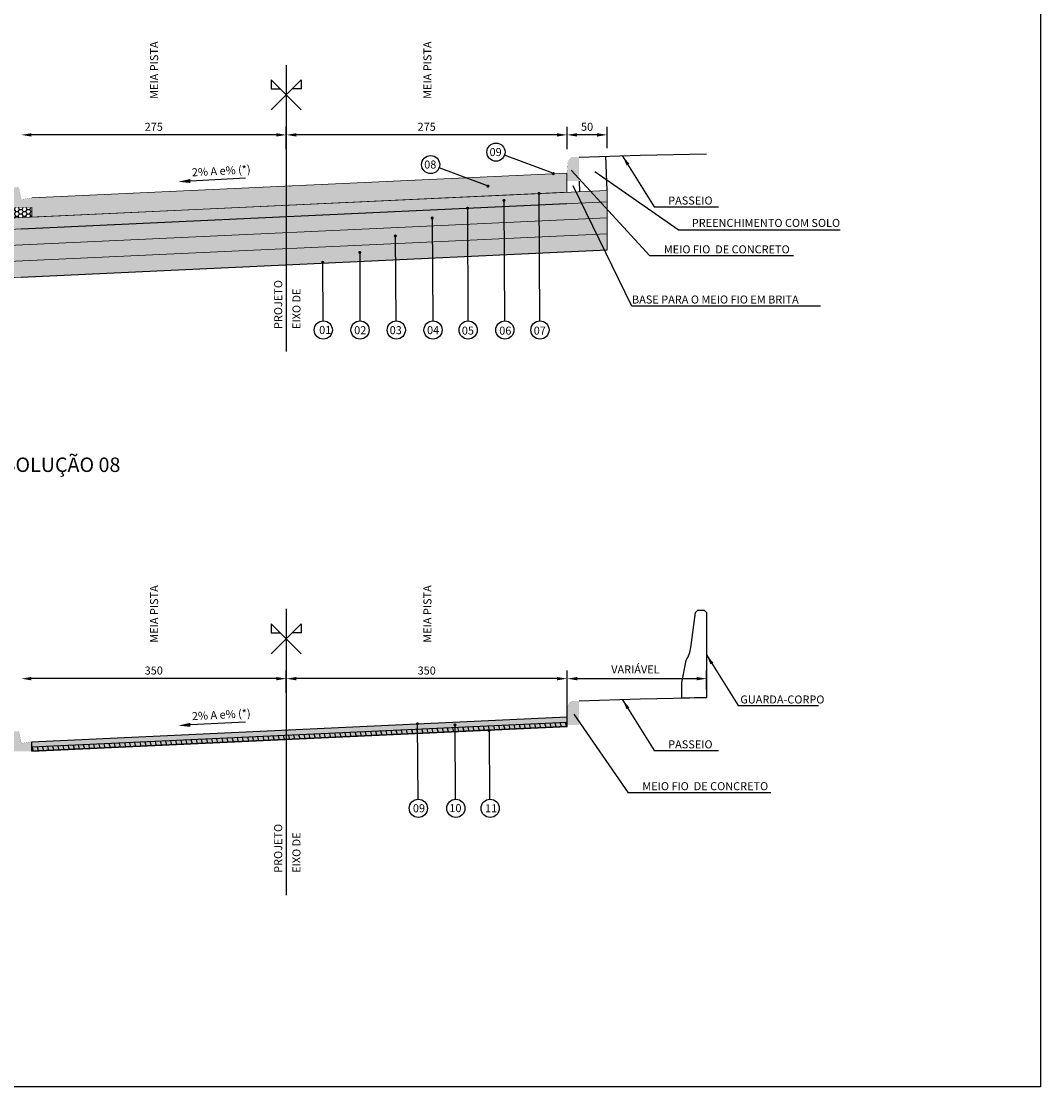
# Model space of a CAD drawing. Units: millimetres. Extents: x 11965 to 19578, y -32 to 5762.
# Drawn here: x 18205 to 19476, y -32 to 1296 of the extents above; entities that cross this region are included whole.
import ezdxf
from ezdxf.enums import TextEntityAlignment as Align

# ---------------------------------------------------------------- set-up
doc = ezdxf.new("R2010")
doc.units = ezdxf.units.MM
doc.header["$LTSCALE"] = 100
for name, pattern in [('DASHDOTX2', [2, 1, -0.5, 0, -0.5]), ('HIDDEN', [0.375, 0.25, -0.125]), ('PHANTOM2', [1.25, 0.625, -0.125, 0.125, -0.125, 0.125, -0.125])]:
    doc.linetypes.add(name, pattern=pattern)
for name, color, linetype in [('03', 3, 'Continuous'), ('09', 9, 'Continuous'), ('AREIA', 7, 'Continuous'), ('BARREIRAS', 7, 'Continuous'), ('CBUQ FAIXA C', 252, 'Continuous'), ('CCR', 26, 'Continuous'), ('COTAS', 7, 'Continuous'), ('EIXOS', 1, 'DASHDOTX2'), ('HACH', 7, 'Continuous'), ('L-1A', 1, 'Continuous'), ('L-2', 2, 'Continuous'), ('L-3', 3, 'Continuous'), ('OAUX-2', 7, 'HIDDEN'), ('PAV_NOVOS', 140, 'Continuous'), ('PP - CANALETA EXCLUSIVA - HACHURA', 51, 'Continuous'), ('PP - CANALETA EXCLUSIVA - HACHURA SOBRE OAE', 54, 'Continuous'), ('SECAO', 7, 'Continuous'), ('SEÇÃO', 7, 'Continuous'), ('TXT-2', 7, 'Continuous'), ('TXT-3', 7, 'Continuous'), ('TXT-4', 7, 'Continuous')]:
    doc.layers.add(name, color=color, linetype=linetype)
doc.layers.add('CONTORNO DE HACHURA', color=7, linetype='Continuous', lineweight=15)
doc.styles.add('RS-80', font='ROMANS.SHX', dxfattribs={"height": 10})
doc.styles.add('S', font='ARIALN.TTF', dxfattribs={"height": 18})
doc.dimstyles.new('RS-80', dxfattribs={"dimtxt": 2.5, "dimasz": 12.5, "dimexe": 10, "dimexo": 10, "dimgap": 1, "dimtad": 2, "dimzin": 1, "dimdsep": 46, "dimtxsty": 'RS-80', "dimcen": 2.5, "dimclrd": 2, "dimclre": 2, "dimclrt": 3, "dimadec": 0, "dimazin": 0, "dimtfac": 1, "dimtofl": 0, "dimtmove": 2, "dimatfit": 3, "dimfxl": 0, "dimtolj": 1, "dimtzin": 1, "dimarcsym": 0})
doc.dimstyles.new('RS-80$0', dxfattribs={"dimtxt": 0.001, "dimasz": 12.5, "dimexe": 10, "dimexo": 10, "dimgap": 5, "dimtad": 2, "dimzin": 1, "dimdsep": 46, "dimtxsty": 'RS-80', "dimcen": 0, "dimclrd": 2, "dimclre": 2, "dimclrt": 3, "dimaunit": 1, "dimadec": 0, "dimazin": 0, "dimtfac": 1, "dimtofl": 0, "dimtmove": 2, "dimatfit": 3, "dimfxl": 0, "dimtolj": 1, "dimtzin": 1, "dimarcsym": 0})

# ---------------------------------------------------------------- blocks, each defined once
blk = doc.blocks.new('*D18')
at = {"layer": 'DEFPOINTS', "color": 0}
for p in [(18885, 1154.3), (18885, 1129.8), (18935, 1127.8)]:
    blk.add_point(p, dxfattribs=at)
at = {"layer": 'SECAO', "color": 7, "lineweight": -2}
for p, q in [((18885, 1139.8), (18885, 1164.3)), ((18935, 1137.8), (18935, 1164.3)), ((18922.5, 1154.3), (18897.5, 1154.3))]:
    blk.add_line(p, q, dxfattribs=at)
at = {"layer": 'SECAO', "color": 7}
for points in [[(18897.5, 1156.4), (18897.5, 1152.2), (18885, 1154.3)], [(18922.5, 1156.4), (18922.5, 1152.2), (18935, 1154.3)]]:
    blk.add_solid(points, dxfattribs=at)
at = {"layer": 'SECAO', "color": 7, "insert": (18910, 1164.4), "char_height": 18, "attachment_point": 5, "style": 'S'}
blk.add_mtext('\\A1;{\\H0.55556x;50}', dxfattribs=at)
blk = doc.blocks.new('*D19')
at = {"layer": 'DEFPOINTS', "color": 0}
for p in [(18535, 1154.3), (18535, 1154.3), (18885, 1126.7)]:
    blk.add_point(p, dxfattribs=at)
at = {"layer": 'SECAO', "color": 7, "lineweight": -2}
for p, q in [((18885, 1136.7), (18885, 1164.3)), ((18872.5, 1154.3), (18547.5, 1154.3))]:
    blk.add_line(p, q, dxfattribs=at)
at = {"layer": 'SECAO', "color": 7}
for points in [[(18547.5, 1156.4), (18547.5, 1152.2), (18535, 1154.3)], [(18872.5, 1156.4), (18872.5, 1152.2), (18885, 1154.3)]]:
    blk.add_solid(points, dxfattribs=at)
at = {"layer": 'SECAO', "color": 7, "insert": (18710, 1164.4), "char_height": 18, "attachment_point": 5, "style": 'S'}
blk.add_mtext('\\A1;{\\H0.5556x;275}', dxfattribs=at)
blk = doc.blocks.new('*D20')
at = {"layer": 'DEFPOINTS', "color": 0}
for p in [(18204.5, 1154.3), (18204.5, 1154.3), (18535, 1126.7)]:
    blk.add_point(p, dxfattribs=at)
at = {"layer": 'SECAO', "color": 7, "lineweight": -2}
for p, q in [((18535, 1136.7), (18535, 1164.3)), ((18522.5, 1154.3), (18217, 1154.3))]:
    blk.add_line(p, q, dxfattribs=at)
at = {"layer": 'SECAO', "color": 7}
for points in [[(18217, 1156.4), (18217, 1152.2), (18204.5, 1154.3)], [(18522.5, 1156.4), (18522.5, 1152.2), (18535, 1154.3)]]:
    blk.add_solid(points, dxfattribs=at)
at = {"layer": 'SECAO', "color": 7, "insert": (18369.7, 1164.4), "char_height": 18, "attachment_point": 5, "style": 'S'}
blk.add_mtext('\\A1;{\\H0.5556x;275}', dxfattribs=at)
blk = doc.blocks.new('*D23')
at = {"layer": 'DEFPOINTS', "color": 0}
for p in [(18535, 476.4), (18535, 476.4), (18885, 448.7)]:
    blk.add_point(p, dxfattribs=at)
at = {"layer": 'SECAO', "color": 7, "lineweight": -2}
for p, q in [((18885, 458.7), (18885, 486.4)), ((18872.5, 476.4), (18547.5, 476.4))]:
    blk.add_line(p, q, dxfattribs=at)
at = {"layer": 'SECAO', "color": 7}
for points in [[(18547.5, 478.5), (18547.5, 474.3), (18535, 476.4)], [(18872.5, 478.5), (18872.5, 474.3), (18885, 476.4)]]:
    blk.add_solid(points, dxfattribs=at)
at = {"layer": 'SECAO', "color": 7, "insert": (18710, 486.5), "char_height": 18, "attachment_point": 5, "style": 'S'}
blk.add_mtext('\\A1;{\\H0.55556x;350}', dxfattribs=at)
blk = doc.blocks.new('*D24')
at = {"layer": 'DEFPOINTS', "color": 0}
for p in [(18204.5, 476.4), (18204.5, 476.4), (18535, 448.7)]:
    blk.add_point(p, dxfattribs=at)
at = {"layer": 'SECAO', "color": 7, "lineweight": -2}
for p, q in [((18535, 458.7), (18535, 486.4)), ((18522.5, 476.4), (18217, 476.4))]:
    blk.add_line(p, q, dxfattribs=at)
at = {"layer": 'SECAO', "color": 7}
for points in [[(18217, 478.5), (18217, 474.3), (18204.5, 476.4)], [(18522.5, 478.5), (18522.5, 474.3), (18535, 476.4)]]:
    blk.add_solid(points, dxfattribs=at)
at = {"layer": 'SECAO', "color": 7, "insert": (18369.7, 486.5), "char_height": 18, "attachment_point": 5, "style": 'S'}
blk.add_mtext('\\A1;{\\H0.55556x;350}', dxfattribs=at)
blk = doc.blocks.new('*D29')
at = {"layer": 'DEFPOINTS', "color": 0}
for p in [(19059, 476.4), (19059, 452.8), (18885.3, 415)]:
    blk.add_point(p, dxfattribs=at)
at = {"layer": 'SECAO', "color": 7, "lineweight": -2}
for p, q in [((18885.3, 425), (18885.3, 486.4)), ((19059, 462.8), (19059, 486.4)), ((18897.8, 476.4), (19046.5, 476.4))]:
    blk.add_line(p, q, dxfattribs=at)
at = {"layer": 'SECAO', "color": 7}
for points in [[(18897.8, 478.5), (18897.8, 474.3), (18885.3, 476.4)], [(19046.5, 478.5), (19046.5, 474.3), (19059, 476.4)]]:
    blk.add_solid(points, dxfattribs=at)
at = {"layer": 'SECAO', "color": 7, "insert": (18970.3, 487.9), "char_height": 18, "attachment_point": 5, "style": 'S'}
blk.add_mtext('\\A1;{\\H0.5556x;VARIÁVEL}', dxfattribs=at)

msp = doc.modelspace()

# ---------------------------------------------------------------- hatches: boundary and pattern name
at = {"layer": '09', "linetype": 'Continuous'}
h = msp.add_hatch(color=3, dxfattribs=at)
edge = h.paths.add_edge_path()
edge.add_line((18884.931, 1096.725), (18899.952, 1096.684))
edge.add_line((18899.952, 1096.684), (18899.949, 1126.638))
edge.add_line((18899.949, 1126.638), (18892.488, 1126.638))
edge.add_arc((18895.094, 1117.799), 9.215, 106.429878, 177.833043)
edge.add_line((18885.885, 1118.148), (18884.958, 1106.737))
edge.add_line((18884.958, 1106.737), (18884.931, 1096.725))
h = msp.add_hatch(color=3, dxfattribs=at)
h.paths.add_polyline_path([(18217.509, 1075.782), (18204.509, 1073.782), (18204.509, 1063.782), (18217.509, 1063.782)])
h.paths.add_polyline_path([(18204.509, 1073.782), (18192.509, 1073.782), (18192.509, 1063.782), (18204.509, 1063.782)])
h.paths.add_polyline_path([(18204.109, 1075.782), (18192.509, 1075.782), (18192.509, 1073.782), (18204.509, 1073.782)])
h.paths.add_polyline_path([(18199.05, 1088.782), (18192.509, 1088.782), (18192.509, 1075.782), (18204.109, 1075.782), (18201.991, 1086.37, 0.35751077)])
h = msp.add_hatch(color=3, dxfattribs=at)
edge = h.paths.add_edge_path()
edge.add_line((18884.931, 418.773), (18899.952, 418.732))
edge.add_line((18899.952, 418.732), (18899.949, 448.687))
edge.add_line((18899.949, 448.687), (18892.488, 448.687))
edge.add_arc((18895.094, 439.848), 9.215, 106.429878, 177.833043)
edge.add_line((18885.885, 440.196), (18884.958, 428.785))
edge.add_line((18884.958, 428.785), (18884.931, 418.773))
h = msp.add_hatch(color=3, dxfattribs=at)
h.paths.add_polyline_path([(18217.537, 397.831), (18204.537, 395.831), (18204.537, 385.831), (18217.537, 385.831)])
h.paths.add_polyline_path([(18204.537, 395.831), (18192.537, 395.831), (18192.537, 385.831), (18204.537, 385.831)])
h.paths.add_polyline_path([(18204.137, 397.831), (18192.537, 397.831), (18192.537, 395.831), (18204.537, 395.831)])
h.paths.add_polyline_path([(18199.078, 410.831), (18192.537, 410.831), (18192.537, 397.831), (18204.137, 397.831), (18202.019, 408.42, 0.35751077)])
at = {"layer": 'AREIA', "lineweight": 0}
h = msp.add_hatch(dxfattribs=at)
h.set_pattern_fill('AR-SAND', color=256, scale=2.5, style=0)
h.set_pattern_definition([(142.5, (36415.516, 3478.948), (0.1574834, 4.8170594), [0, -3.8, 0, -4.25, 0, -4.0625]), (172.5, (36415.516, 3478.948), (-4.4244418, 7.0553652), [0, -2.05, 0, -3.425, 0, -1.3125]), (212.5, (36418.591, 3478.948), (-7.7853547, 0.0141476), [0, -1.25, 0, -4.5, 0, -5.875]), (222.5, (36418.591, 3478.948), (-7.5153165, 2.194189), [0, -0.625, 0, -2.95, 0, -3.375])])
h.paths.add_polyline_path([(18142.825, 994.234), (18142.825, 974.213), (18934.958, 1010.951), (18934.958, 1030.972)])
at = {"layer": 'CCR'}
msp.add_hatch(color=256, dxfattribs=at).paths.add_polyline_path([(18142.825, 1034.277), (18142.825, 1048.292), (18934.958, 1085.03), (18934.958, 1071.015)])
at = {"layer": 'COTAS'}
h = msp.add_hatch(color=1, dxfattribs=at)
edge = h.paths.add_edge_path()
edge.add_arc((18867.932, 1105.924), 2, 180, 540, ccw=False)
h = msp.add_hatch(color=1, dxfattribs=at)
edge = h.paths.add_edge_path()
edge.add_arc((18786.445, 1090.391), 2, 180, 540, ccw=False)
h = msp.add_hatch(color=1, dxfattribs=at)
edge = h.paths.add_edge_path()
edge.add_arc((18850.129, 1081.274), 2, 180, 540, ccw=False)
h = msp.add_hatch(color=1, dxfattribs=at)
edge = h.paths.add_edge_path()
edge.add_arc((18760.912, 1062.943), 2, 180, 540, ccw=False)
h = msp.add_hatch(color=1, dxfattribs=at)
edge = h.paths.add_edge_path()
edge.add_arc((18806.394, 1072.576), 2, 180, 540, ccw=False)
h = msp.add_hatch(color=1, dxfattribs=at)
edge = h.paths.add_edge_path()
edge.add_arc((18716.818, 1050.682), 2, 180, 540, ccw=False)
h = msp.add_hatch(color=1, dxfattribs=at)
edge = h.paths.add_edge_path()
edge.add_arc((18670.907, 1028.313), 2, 180, 540, ccw=False)
h = msp.add_hatch(color=1, dxfattribs=at)
edge = h.paths.add_edge_path()
edge.add_arc((18626.578, 1007.662), 2, 180, 540, ccw=False)
h = msp.add_hatch(color=1, dxfattribs=at)
edge = h.paths.add_edge_path()
edge.add_arc((18580.371, 995.38), 2, 180, 540, ccw=False)
h = msp.add_hatch(color=1, dxfattribs=at)
edge = h.paths.add_edge_path()
edge.add_arc((18698.432, 420.034), 2, 180, 540, ccw=False)
h = msp.add_hatch(color=1, dxfattribs=at)
edge = h.paths.add_edge_path()
edge.add_arc((18745.278, 418.722), 2, 180, 540, ccw=False)
h = msp.add_hatch(color=1, dxfattribs=at)
edge = h.paths.add_edge_path()
edge.add_arc((18787.892, 411.718), 2, 180, 540, ccw=False)
at = {"layer": 'HACH', "lineweight": 0}
h = msp.add_hatch(dxfattribs=at)
h.set_pattern_fill('AR-CONC', color=256, scale=2.5, angle=30, style=0)
h.set_pattern_definition([(100, (36415.516, 3478.948), (-16.31354, 7.607129), [1.875, -20.625]), (155, (36415.516, 3478.948), (12.406456, 14.551046), [1.5, -16.5]), (49.5486, (36414.156, 3479.582), (-3.907101, 22.158171), [1.593505, -17.528553]), (103.8158, (36418.016, 3483.278), (-25.175434, 9.756921), [2.8125, -30.9375]), (53.3644, (36415.918, 3484.09), (-8.059568, 32.773554), [2.390257, -26.292825]), (158.8158, (36418.016, 3483.278), (-8.059542, 32.77356), [2.25, -24.75]), (129, (36415.226, 3483.445), (-17.956153, -1.255617), [1.875, -20.625]), (184, (36415.226, 3483.445), (3.796444, 18.7414), [1.5, -16.5]), (78.5486, (36413.73, 3483.34), (-14.159722, 17.485773), [1.593505, -17.528553]), (112.5, (36415.516, 3478.948), (3.8979046, 7.3593615), [0, -16.3, 0, -16.75, 0, -16.5625]), (142.5, (36415.516, 3478.948), (-0.765476, 11.8276333), [0, -9.55, 0, -15.925, 0, -6.3125]), (182.5, (36420.344, 3476.1604), (-11.8395307, 6.1844532), [0, -6.25, 0, -19.5, 0, -25.875]), (192.5, (36422.509, 3474.91), (-11.375039, 9.4571636), [0, -8.125, 0, -12.95, 0, -18.375])])
h.paths.add_polyline_path([(18934.958, 1050.994), (18934.958, 1071.015), (18142.825, 1034.277), (18142.825, 1014.256)])
h = msp.add_hatch(dxfattribs=at)
h.set_pattern_fill('GRAVEL', color=256, scale=20, angle=30, style=0)
h.set_pattern_definition([(281.9872, (36413.0452, 3503.4684), (48.56402057, -235.88457824), [2.69072, -266.38176]), (325.0303, (36413.604, 3500.8363), (-197.84620205, 137.320368024), [4.61736, -457.1185]), (17.4896, (36417.3877, 3498.1899), (-283.20500673, -90.525831885), [3.25576, -322.32064]), (242.7263, (36421.6427, 3489.9598), (182.67956385, 356.4101268), [4.20476, -416.27116]), (217.1663, (36419.7159, 3486.2225), (206.602676063, 157.845935704), [4.1231, -408.18746]), (152.7263, (36416.4303, 3483.7316), (356.4101268, -182.67956385), [4.20476, -416.27116]), (112.3058, (36412.693, 3485.6584), (125.166828162, -303.204988026), [5.56058, -550.49698]), (77.7447, (36410.5825, 3490.80286), (98.756219367, 451.051220015), [5.24976, -519.72642]), (28.5704, (36411.6968, 3495.933), (268.56415759, 145.16643667), [4.219, -417.68146]), (334.7636, (36415.402, 3497.9507), (-200.52552055, 92.67964805), [4.81664, -236.01526]), (287.6026, (36419.759, 3495.8971), (97.846303412, -310.5255252), [6.22896, -616.6675]), (11.1859, (36404.3954, 3499.6866), (181.2435807, 33.92297245), [2.12602, -210.47688]), (338.5308, (36406.4811, 3500.099), (-245.166654376, 95.35882969), [4.04474, -400.43022]), (285, (36410.245, 3498.619), (-10.000003, -17.320513), [2.82842, -25.45584]), (306.8014, (36412.6576, 3499.997), (-66.60252246, 84.6410364), [1.52316, -150.7923]), (218.1986, (36413.57, 3498.7775), (47.32050926, 41.96152985), [2.15406, -105.54924]), (119.0362, (36411.8772, 3497.4454), (-31.96146514, 64.6410394), [3.49858, -113.12046]), (348.4349, (36410.179, 3500.504), (-44.6410077, 2.679524), [2.52982, -60.71574]), (133.6105, (36423.6159, 3492.9775), (-143.205191736, 151.96141994), [3.544, -350.8569]), (79.6538, (36421.1714, 3495.5435), (-40.71807137, -230.5255783), [2.97322, -294.34816]), (216.8014, (36412.179, 3503.9684), (84.6410364, 66.60252246), [3.0463, -149.26916]), (166.3895, (36409.7399, 3502.1435), (203.20504593, -48.03862403), [3.544, -350.8569]), (170.556, (36417.416, 3482.2388), (106.6025323, -15.35907164), [3.4176, -167.46248]), (215.2249, (36414.0446, 3482.7995), (196.60243931, 140.52572621), [2.86356, -283.49286]), (83.1986, (36402.006, 3486.7479), (15.3589582, 106.60254897), [3.0463, -149.26916]), (132.646, (36402.3667, 3489.7727), (185.16669493, -199.28195727), [3.35262, -331.90848]), (80.556, (36410.493, 3481.8479), (-15.35907164, -106.6025323), [1.7088, -169.17128]), (48.6901, (36403.045, 3486.148), (57.3204746, 59.282069), [1.0198, -100.96058]), (344.0362, (36403.7184, 3486.914), (-61.9615143, 12.679531), [4.1231, -78.339]), (323.991, (36407.6825, 3485.7799), (-163.20508327, 117.320493763), [3.821, -378.27846]), (206.3099, (36410.977, 3495.8866), (37.3205268, 24.6409951), [2.88444, -69.22658]), (156.8428, (36408.3916, 3494.6081), (-314.448706276, 135.358838975), [5.03588, -498.55126]), (89.0546, (36403.7614, 3496.5885), (-0.71797107, -161.24356346), [2.05912, -203.85348]), (60, (36403.795, 3498.647), (27.320508, 7.320508), [1.2, -18.8]), (29.7436, (36408.3289, 3486.0995), (-139.2819683, -81.2436502), [2.77848, -275.0704]), (101.9872, (36410.7413, 3487.478), (-48.56402057, 235.88457824), [5.38144, -263.69104]), (150, (36409.624, 3492.742), (-7.320508, 27.320508), [5.2, -14.8]), (184.6952, (36405.1203, 3495.3421), (243.205067416, 21.24376306), [3.16228, -313.06548]), (255.9454, (36401.9686, 3495.0832), (-22.6794951, -79.2820334), [2.91204, -142.69016]), (302.354, (36401.2614, 3492.2584), (229.089503685, -363.205172425), [4.7413, -469.38948]), (334.5739, (36403.79875, 3488.2531), (235.166562666, -112.679587554), [5.01598, -496.58148])])
h.paths.add_polyline_path([(18934.958, 1050.994), (18934.958, 1030.972), (18142.825, 994.234), (18142.825, 1014.256)])
at = {"layer": 'PAV_NOVOS'}
h = msp.add_hatch(dxfattribs=at)
h.set_pattern_fill('ANSI31', scale=50, angle=30, style=0)
h.set_pattern_definition([(105, (36415.516, 3401.3484), (6.0370364, 1.617619), [])])
h.paths.add_polyline_path([(18885.19, 416.795), (18884.958, 421.789), (18217.537, 390.837), (18217.537, 388.847), (18217.537, 385.831)])
at = {"layer": 'PP - CANALETA EXCLUSIVA - HACHURA', "linetype": 'Continuous'}
for points in [[(18534.958, 1090.504), (18884.958, 1106.737), (18884.931, 1096.725), (18884.893, 1082.708), (18534.958, 1066.479)], [(18534.958, 1090.504), (18534.958, 1066.479), (18217.509, 1051.756), (18217.509, 1055.426), (18217.509, 1063.782), (18217.509, 1075.782)]]:
    msp.add_hatch(color=256, dxfattribs=at).paths.add_polyline_path(points)
at = {"layer": 'PP - CANALETA EXCLUSIVA - HACHURA SOBRE OAE', "linetype": 'Continuous'}
msp.add_hatch(color=256, dxfattribs=at).paths.add_polyline_path([(18884.958, 428.785), (18884.958, 416.784), (18217.537, 385.831), (18217.537, 397.831)])
at = {"layer": 'TXT-3'}
h = msp.add_hatch(dxfattribs=at)
h.set_pattern_fill('HONEY', color=256, style=0)
h.set_pattern_definition([(0, (0, 0), (4.7625, 2.74963), [3.175, -6.35]), (120, (0, 0), (-4.76249943, 2.749631), [3.175, -6.35]), (60, (0, 0), (5.7e-07, 5.499261), [-6.35, 3.175])])
h.paths.add_polyline_path([(18217.509, 1063.782), (18196.338, 1063.782), (18192.722, 1059.181), (18193.119, 1050.625), (18217.509, 1051.756), (18217.509, 1055.426)])
h.paths.add_polyline_path([(18196.338, 1063.782), (18192.509, 1063.782), (18192.722, 1059.181)])

# ---------------------------------------------------------------- linework, layer by layer
at = {"layer": '03', "color": 0}
for p, q in [((18889.992, 1110.229), (18988.082, 1003.37)), ((18965.997, 940.836), (18892.748, 1090.789)), ((19023.762, 1036.123), (19225.526, 1036.123)), ((19167.258, 1003.37), (18988.082, 1003.37)), ((19201.143, 940.836), (18965.997, 940.836)), ((18893.354, 431.99), (18961.275, 334.143)), ((19138.994, 334.143), (18961.275, 334.143))]:
    msp.add_line(p, q, dxfattribs=at)
at = {"layer": 'BARREIRAS'}
msp.add_lwpolyline([(19039.286, 515.203), (19045.081, 559.085), (19048.173, 561.885), (19056.202, 561.885), (19059.002, 559.085), (19059.002, 452.764), (19028.313, 452.162), (19028.313, 471.437), (19033.417, 499.148, 0.12397545)], format="xyb", close=True, dxfattribs=at)
at = {"layer": 'CBUQ FAIXA C'}
for p, q in [((18204.537, 1037.139), (18884.854, 1068.691)), ((18204.537, 977.075), (18934.958, 1010.951))]:
    msp.add_line(p, q, dxfattribs=at)
at = {"layer": 'CONTORNO DE HACHURA', "color": 7}
msp.add_line((18217.537, 397.831), (18884.958, 428.785), dxfattribs=at)
at = {"layer": 'CONTORNO DE HACHURA'}
msp.add_lwpolyline([(18217.509, 1063.782), (18217.509, 1055.426), (18217.509, 1051.756), (18884.893, 1082.708), (18884.931, 1096.725), (18884.958, 1106.737), (18217.509, 1075.782)], dxfattribs=at)
for points in [[(18142.825, 1034.277), (18142.825, 1048.292), (18934.958, 1085.03), (18934.958, 1071.015)], [(18934.958, 1050.994), (18934.958, 1071.015), (18142.825, 1034.277), (18142.825, 1014.256), (18934.958, 1050.994)], [(18934.958, 1050.994), (18934.958, 1030.972), (18142.825, 994.234), (18142.825, 1014.256)], [(18142.825, 994.234), (18142.825, 974.213), (18934.958, 1010.951), (18934.958, 1030.972)]]:
    msp.add_lwpolyline(points, close=True, dxfattribs=at)
at = {"layer": 'COTAS', "color": 2}
for p, q in [((18539.815, 1090.279), (18539.259, 1090.279)), ((18539.815, 412.328), (18539.259, 412.328))]:
    msp.add_line(p, q, dxfattribs=at)
at = {"layer": 'COTAS', "color": 7}
for points in [[(18899.949, 1126.638), (18976.278, 1129.094), (18976.278, 1129.094), (18976.278, 1129.094), (19059.002, 1130.715), (19059.002, 1130.715), (19059.002, 1130.715)], [(18899.949, 448.687), (18976.278, 451.142), (18976.278, 451.142), (18976.278, 451.142), (19059.002, 452.764), (19059.002, 452.764), (19059.002, 452.764)]]:
    msp.add_lwpolyline(points, dxfattribs=at)
at = {"layer": 'COTAS'}
msp.add_solid([(18879.958, 1155.153), (18879.958, 1153.486), (18884.958, 1154.32)], dxfattribs=at)
at = {"layer": 'EIXOS', "linetype": 'Continuous'}
for points in [[(18516.208, 1185.385), (18553.708, 1222.885), (18553.708, 1211.635), (18542.458, 1211.635)], [(18553.708, 1185.385), (18516.208, 1222.885), (18516.208, 1211.635), (18527.458, 1211.635)], [(18516.208, 507.433), (18553.708, 544.933), (18553.708, 533.683), (18542.458, 533.683)], [(18553.708, 507.433), (18516.208, 544.933), (18516.208, 533.683), (18527.458, 533.683)]]:
    msp.add_lwpolyline(points, dxfattribs=at)
at = {"layer": 'L-1A'}
for centre in [(18796.384, 1132.821), (18714.897, 1117.288), (18581.076, 911.026), (18626.931, 911.026), (18672.091, 911.026), (18717.945, 911.026), (18761.666, 911.026), (18807.521, 911.026), (18851.241, 911.026), (18699.563, 314.767), (18746.391, 314.767), (18789.138, 314.767)]:
    msp.add_circle(centre, 11.319, dxfattribs=at)
at = {"layer": 'L-2', "color": 7}
for p, q in [((18484.239, 1100.317), (18415.349, 1096.805)), ((18484.239, 422.366), (18415.349, 418.853))]:
    msp.add_line(p, q, dxfattribs=at)
for points in [[(18415.497, 1094.309), (18415.2, 1099.3), (18400.375, 1095.913)], [(18415.497, 416.357), (18415.2, 421.348), (18400.375, 417.961)]]:
    msp.add_solid(points, dxfattribs=at)
at = {"layer": 'L-3', "color": 7, "const_width": 0.125}
for points in [[(18884.931, 1096.725), (18899.952, 1096.684), (18899.949, 1126.638), (18892.488, 1126.638, 0.32204301), (18885.885, 1118.148), (18884.958, 1106.737), (18884.931, 1096.725)], [(18884.931, 418.773), (18899.952, 418.732), (18899.949, 448.687), (18892.488, 448.687, 0.32204301), (18885.885, 440.196), (18884.958, 428.785), (18884.931, 418.773)]]:
    msp.add_lwpolyline(points, format="xyb", close=True, dxfattribs=at)
at = {"layer": 'OAUX-2', "color": 10, "linetype": 'Continuous'}
for p, q in [((18867.45, 1106.405), (18806.994, 1128.877)), ((18785.963, 1090.873), (18725.507, 1113.345)), ((18849.982, 1081.368), (18850.867, 922.339)), ((18760.912, 1062.943), (18761.292, 922.339)), ((18806.247, 1072.576), (18807.147, 922.339)), ((18716.671, 1049.799), (18717.571, 922.339)), ((18670.906, 1028.418), (18671.717, 922.339)), ((18626.578, 1007.662), (18626.557, 922.339)), ((18580.224, 994.499), (18580.702, 922.339)), ((18698.285, 420.128), (18698.786, 326.06)), ((18745.131, 418.816), (18745.614, 326.06)), ((18787.891, 411.67), (18788.355, 326.059))]:
    msp.add_line(p, q, dxfattribs=at)
at = {"layer": 'SECAO', "color": 7}
msp.add_line((19475.627, 67.527), (19475.627, 2477.29), dxfattribs=at)
at = {"layer": 'SECAO'}
msp.add_line((19023.762, 1036.123), (18919.852, 1108.175), dxfattribs=at)
at = {"layer": 'SECAO', "color": 3}
msp.add_lwpolyline([(16320.627, 2477.29), (19475.427, 2477.29), (19475.427, -32.273), (16320.627, -32.273)], close=True, dxfattribs=at)
at = {"layer": 'SECAO'}
msp.add_lwpolyline([(18884.958, 428.785), (18884.958, 416.784), (18217.537, 385.831), (18217.537, 397.831)], close=True, dxfattribs=at)
at = {"layer": 'SEÇÃO', "const_width": 0.125}
for points in [[(18217.509, 1075.782), (18217.509, 1063.782), (18192.509, 1063.782), (18192.509, 1088.782), (18199.05, 1088.782, -0.35751077), (18201.991, 1086.37), (18204.509, 1073.782)], [(18217.537, 397.831), (18217.537, 385.831), (18192.537, 385.831), (18192.537, 410.831), (18199.078, 410.831, -0.35751077), (18202.019, 408.42), (18204.537, 395.831)]]:
    msp.add_lwpolyline(points, format="xyb", close=True, dxfattribs=at)
at = {"layer": 'SEÇÃO'}
msp.add_lwpolyline([(18885.19, 416.795), (18884.958, 421.789), (18217.537, 390.837), (18217.537, 388.847), (18217.537, 388.847), (18217.537, 385.831)], close=True, dxfattribs=at)
at = {"layer": 'TXT-3', "color": 1, "linetype": 'PHANTOM2', "ltscale": 20}
for p, q in [((18534.958, 1241.263), (18534.958, 884.332)), ((18534.958, 563.311), (18534.958, 206.381))]:
    msp.add_line(p, q, dxfattribs=at)
at = {"layer": 'TXT-3'}
for p, q in [((18934.958, 1085.03), (18933.585, 1127.721)), ((18899.952, 1096.684), (18900.566, 1083.435))]:
    msp.add_line(p, q, dxfattribs=at)

# ---------------------------------------------------------------- texts
at = {"layer": 'TXT-2', "style": 'S'}
for s, p in [('09', (18795.974, 1127.884)), ('08', (18714.488, 1112.352)), ('01', (18583.496, 906.09)), ('02', (18627.181, 905.817)), ('03', (18671.424, 905.859)), ('04', (18718.022, 905.859)), ('05', (18761.398, 905.311)), ('06', (18808.044, 905.311)), ('07', (18851.041, 905.311)), ('09', (18700.407, 309.831)), ('10', (18745.84, 310.014)), ('11', (18790.345, 309.788))]:
    msp.add_text(s, height=10, dxfattribs=at).set_placement(p, align=Align.CENTER)
at = {"layer": 'TXT-3', "style": 'S'}
for s, rotation, p in [('MEIA PISTA', 90, (18375.146, 1199.157)), ('MEIA PISTA', 90, (18715.947, 1199.157)), ('2% A e% (*)', 3, (18417.479, 1102.557)), ('PROJETO', 90, (18529.841, 912.284)), ('EIXO DE', 90, (18552.664, 912.284)), ('MEIA PISTA', 90, (18375.146, 521.205)), ('MEIA PISTA', 90, (18715.947, 521.205)), ('2% A e% (*)', 3, (18417.479, 424.605)), ('PROJETO', 90, (18529.841, 234.332)), ('EIXO DE', 90, (18552.664, 234.332))]:
    msp.add_text(s, height=10, rotation=rotation, dxfattribs=at).set_placement(p)
for s, p in [('PASSEIO', (19011.122, 1067.454)), ('GUARDA-CORPO', (19101.117, 445.44)), ('PASSEIO', (19011.122, 389.503))]:
    msp.add_text(s, height=10, dxfattribs=at).set_placement(p)
at = {"layer": 'TXT-3', "char_height": 10, "style": 'S'}
for s, insert, width, attachment_point in [('{\\fArial|b0|i0|c0|p34;PREENCHIMENTO COM SOLO}', (19225.526, 1049.527), 201.28008, 3), ('{\\fArial|b0|i0|c0|p34;MEIO FIO  DE CONCRETO}', (19162.642, 1016.588), 173.32647, 3), ('{\\fArial|b0|i0|c0|p34;BASE PARA O MEIO FIO EM BRITA}', (18965.997, 954.054), 230.6457, 1), ('{\\fArial|b0|i0|c0|p34;MEIO FIO  DE CONCRETO}', (19135.835, 347.362), 173.32647, 3)]:
    msp.add_mtext(s, dxfattribs=dict(at, insert=insert, width=width, attachment_point=attachment_point))
at = {"layer": 'TXT-4', "color": 7, "style": 'S'}
msp.add_text('CANALETA EXCLUSIVA - PAVIMENTO RÍGIDO NOVO - SOLUÇÃO 08', height=18, dxfattribs=at).set_placement((17960.557, 740.741), align=Align.MIDDLE)

# ---------------------------------------------------------------- dimensions: what is measured, and where the dimension line sits
at = {"layer": 'SECAO', "color": 6}
for base, p1, p2, text, picture, middle in [((18204.537, 1154.32), (18534.958, 1126.662), (18204.537, 1154.32), '{\\H0.5556x;275}', '*D20', (18369.747, 1164.426)), ((18534.958, 1154.32), (18884.958, 1126.662), (18534.958, 1154.32), '{\\H0.5556x;275}', '*D19', (18709.958, 1164.426)), ((18884.958, 1154.32), (18934.958, 1127.765), (18884.958, 1129.752), '{\\H0.55556x;50}', '*D18', (18909.958, 1164.426)), ((18204.537, 476.368), (18534.958, 448.71), (18204.537, 476.368), '{\\H0.55556x;350}', '*D24', (18369.747, 486.474)), ((18534.958, 476.368), (18884.958, 448.71), (18534.958, 476.368), '{\\H0.55556x;350}', '*D23', (18709.958, 486.474))]:
    dim = msp.add_linear_dim(base=base, p1=p1, p2=p2, angle=180, text=text, dimstyle='RS-80$0', override={"dimtxsty": 'S', "dimclrd": 7, "dimclre": 7, "dimclrt": 7}, dxfattribs=at)
    dim.commit()
    dim.dimension.update_dxf_attribs({"geometry": picture, "text_midpoint": middle})
dim = msp.add_linear_dim(base=(19059.002, 476.392), p1=(18885.272, 415.02), p2=(19059.002, 452.764), angle=0, text='{\\H0.5556x;VARIÁVEL}', dimstyle='RS-80$0', override={"dimtxsty": 'S', "dimclrd": 7, "dimclre": 7, "dimclrt": 7}, dxfattribs=at)
dim.commit()
dim.dimension.update_dxf_attribs({"geometry": '*D29', "text_midpoint": (18970.336, 487.904), "dimtype": 160})

# ---------------------------------------------------------------- leaders
at = {"layer": 'COTAS', "color": 7}
for points in [[(18954.358, 1127.939), (18993.704, 1064.799), (19073.969, 1064.799)], [(19059.002, 505.925), (19098.349, 442.785), (19198.613, 442.785)], [(18954.358, 449.987), (18993.704, 386.847), (19073.969, 386.847)]]:
    msp.add_leader(points, dimstyle='RS-80', override={"dimasz": 12.5, "dimgap": 1, "dimtad": 0, "dimclrd": 7}, dxfattribs=at)

doc.saveas('drawing.dxf')
